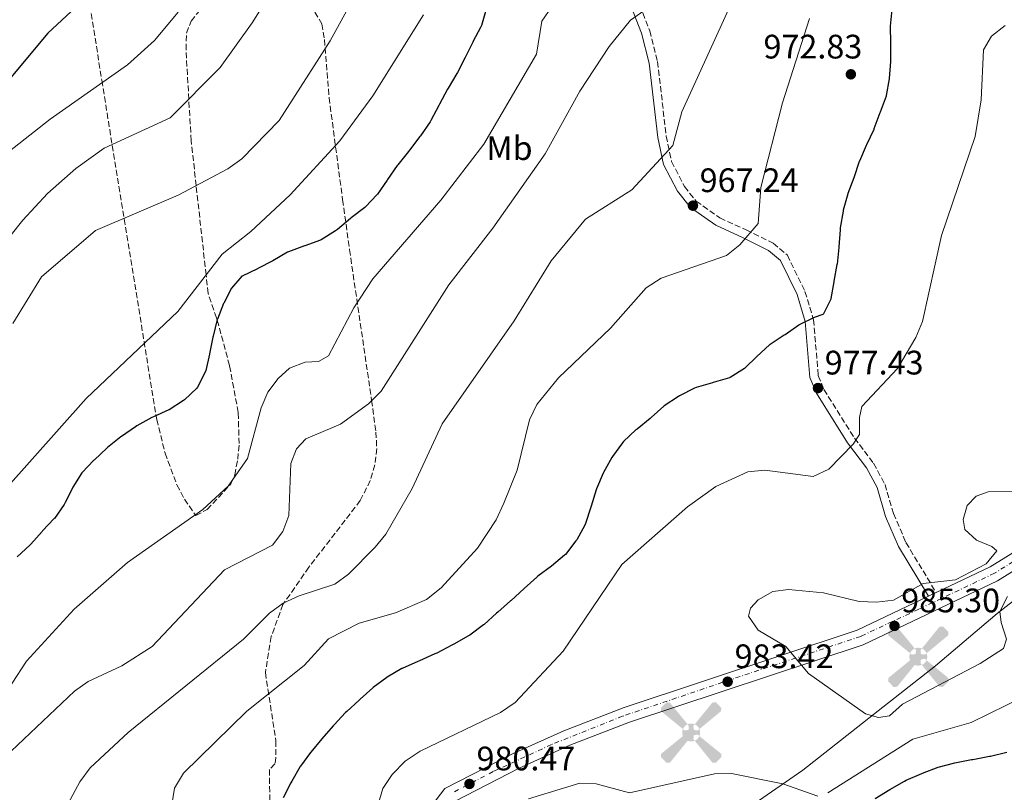
# Model space of a CAD drawing. Units: metres. Extents: x 614347 to 617800, y 4724750 to 4727120.
# Drawn here: x 615879 to 616169, y 4725958 to 4726185 of the extents above; entities that cross this region are included whole.
import ezdxf
from ezdxf.enums import TextEntityAlignment as Align

# ---------------------------------------------------------------- set-up
doc = ezdxf.new("R2010")
doc.units = ezdxf.units.M
doc.header["$MEASUREMENT"] = 0
doc.linetypes.add('DGN Style 3', pattern=[2.435890702152634, 1.739921930109024, -0.6959687720436097])
doc.linetypes.add('DGN Style 4', pattern=[2.7856150101045474, 1.391937544087219, -0.6959687720436097, 0.001739921930109024, -0.6959687720436097])
for name, color, linetype, lineweight in [('Aerogenerador puntual', 7, 'Continuous', 0), ('Barranco lineal', 142, 'DGN Style 3', 13), ('Camino', 7, 'DGN Style 3', 0), ('Cota de punto acotado terreno', 7, 'Continuous', 0), ('Curva de nivel directora', 30, 'Continuous', 30), ('Curva de nivel intermedia', 30, 'Continuous', 0), ('Eje pista sin pavimentar', 7, 'DGN Style 4', 0), ('Etiqueta de uso rústico', 92, 'Continuous', 0), ('Límite de municipio', 7, 'Continuous', 0), ('Línea de pista sin pavimentar', 7, 'Continuous', 0), ('Margen derecho', 7, 'Continuous', 0), ('Pista sin pavimentar', 9, 'Continuous', 0), ('Punto acotado terreno (símbolo)', 7, 'Continuous', 0), ('Zona arbolada', 92, 'DGN Style 3', 0)]:
    doc.layers.add(name, color=color, linetype=linetype, lineweight=lineweight)
doc.styles.add('Style-Arial', font='arial.ttf')

# ---------------------------------------------------------------- blocks, each defined once
blk = doc.blocks.new('5PATER')
at = {"layer": 'Barranco lineal', "linetype": 'Continuous', "lineweight": 0}
h = blk.add_hatch(color=51, dxfattribs=at)
edge = h.paths.add_edge_path()
edge.add_ellipse((0, 0), major_axis=(-0.1095731443231308, -0.1110710700762829), ratio=0.9994222409660317, start_angle=0, end_angle=360)
blk = doc.blocks.new('5AEGEN')
at = {"layer": 'Aerogenerador puntual', "linetype": 'Continuous', "lineweight": 0}
h = blk.add_hatch(color=9, dxfattribs=at)
edge = h.paths.add_edge_path()
edge.add_ellipse((4.367644786834718e-05, -1.002025604248047e-06), major_axis=(1.126285213603163e-05, -0.2640191111199989), ratio=0.9999635666824255, start_angle=203.6021138888889, end_angle=246.6855833333334, ccw=False)
edge.add_line((-0.1056715146771996, 0.2419278621216068), (-0.1051, 0.2427))
edge.add_line((-0.1051, 0.2427), (-0.625, 0.8778))
edge.add_line((-0.625, 0.8778), (-0.7301000000000001, 0.8928))
edge.add_line((-0.7301000000000001, 0.8928), (-0.8901, 0.7278))
edge.add_line((-0.8901, 0.7278), (-0.8851, 0.6278))
edge.add_line((-0.8851, 0.6278), (-0.2451, 0.1027))
edge.add_line((-0.2451, 0.1027), (-0.2424130601056468, 0.1044812381011728))
h = blk.add_hatch(color=9, dxfattribs=at)
edge = h.paths.add_edge_path()
edge.add_line((0.8799, 0.6278), (0.89, 0.7278))
edge.add_line((0.89, 0.7278), (0.73, 0.8927))
edge.add_line((0.73, 0.8927), (0.6249, 0.8828))
edge.add_line((0.6249, 0.8828), (0.1049, 0.2429))
edge.add_line((0.1049, 0.2429), (0.1047054868352516, 0.2423854625728115))
edge.add_ellipse((4.367644786834718e-05, -1.002025604248047e-06), major_axis=(1.126285213603163e-05, -0.2640191111199989), ratio=0.9999635666824255, start_angle=113.55601388888891, end_angle=156.6422416666666, ccw=False)
edge.add_line((0.2420487057824931, 0.1055233506575637), (0.2449, 0.1029))
edge.add_line((0.2449, 0.1029), (0.8799, 0.6278))
h = blk.add_hatch(color=9, dxfattribs=at)
edge = h.paths.add_edge_path()
edge.add_line((-0.0651, -0.1972), (-0.075, -0.09230000000000002))
edge.add_line((-0.075, -0.09230000000000002), (-0.095, -0.0772))
edge.add_line((-0.095, -0.0772), (-0.1951, -0.06710000000000002))
edge.add_line((-0.1951, -0.06710000000000002), (-0.2450000000000001, -0.1072))
edge.add_line((-0.2450000000000001, -0.1072), (-0.2419282828495626, -0.1056011692244703))
edge.add_ellipse((4.367644786834718e-05, -1.002025604248047e-06), major_axis=(1.126285213603163e-05, -0.2640191111199989), ratio=0.9999635666824255, start_angle=293.5739638888889, end_angle=383.5316222222222)
edge.add_line((0.1054611505770105, -0.2420597504122795), (0.1049, -0.2422))
edge.add_line((0.1049, -0.2422), (0.0649, -0.1973))
edge.add_line((0.0649, -0.1973), (0.07490000000000001, -0.0922))
edge.add_line((0.07490000000000001, -0.0922), (0.095, -0.0772))
edge.add_line((0.095, -0.0772), (0.1949, -0.0621))
edge.add_line((0.1949, -0.0621), (0.2449, -0.1072))
edge.add_line((0.2449, -0.1072), (0.2427991363302808, -0.1037872426181733))
edge.add_ellipse((4.367644786834718e-05, -1.002025604248047e-06), major_axis=(1.126285213603163e-05, -0.2640191111199989), ratio=0.9999635666824255, start_angle=66.84995000000002, end_angle=113.5560138888889)
edge.add_line((0.2420487057824931, 0.1055233506575638), (0.2449, 0.1029))
edge.add_line((0.2449, 0.1029), (0.195, 0.06280000000000001))
edge.add_line((0.195, 0.06280000000000001), (0.0949, 0.0728))
edge.add_line((0.0949, 0.0728), (0.075, 0.09280000000000002))
edge.add_line((0.075, 0.09280000000000002), (0.0649, 0.1928))
edge.add_line((0.0649, 0.1928), (0.1049, 0.2429))
edge.add_line((0.1049, 0.2429), (0.1047054750844522, 0.2423854676471439))
edge.add_ellipse((4.367644786834718e-05, -1.002025604248047e-06), major_axis=(1.126285213603163e-05, -0.2640191111199989), ratio=0.9999635666824255, start_angle=156.6422444444444, end_angle=203.6021138888889)
edge.add_line((-0.1056715146771994, 0.2419278621216069), (-0.1051, 0.2427))
edge.add_line((-0.1051, 0.2427), (-0.07010000000000001, 0.1928))
edge.add_line((-0.07010000000000001, 0.1928), (-0.075, 0.0927))
edge.add_line((-0.075, 0.0927), (-0.0951, 0.0728))
edge.add_line((-0.0951, 0.0728), (-0.195, 0.0629))
edge.add_line((-0.195, 0.0629), (-0.2451, 0.1027))
edge.add_line((-0.2451, 0.1027), (-0.2424130651709039, 0.1044812263461101))
edge.add_ellipse((4.367644786834718e-05, -1.002025604248047e-06), major_axis=(1.126285213603163e-05, -0.2640191111199989), ratio=0.9999635666824255, start_angle=246.6855861111111, end_angle=336.8894333333333)
edge.add_line((-0.1035714712579097, -0.2428367692156208), (-0.1051, -0.2422))
edge.add_line((-0.1051, -0.2422), (-0.0651, -0.1972))
h = blk.add_hatch(color=9, dxfattribs=at)
edge = h.paths.add_edge_path()
edge.add_line((-0.625, -0.8872), (-0.1051, -0.2422))
edge.add_line((-0.1051, -0.2422), (-0.1035714712579098, -0.2428367692156208))
edge.add_ellipse((4.367644786834718e-05, -1.002025604248047e-06), major_axis=(1.126285213603163e-05, -0.2640191111199989), ratio=0.9999635666824255, start_angle=293.5739638888889, end_angle=336.88943333333333, ccw=False)
edge.add_line((-0.2419282828495626, -0.1056011692244703), (-0.2450000000000001, -0.1072))
edge.add_line((-0.2450000000000001, -0.1072), (-0.8851, -0.6272))
edge.add_line((-0.8851, -0.6272), (-0.89, -0.7271000000000001))
edge.add_line((-0.89, -0.7271000000000001), (-0.73, -0.8922))
edge.add_line((-0.73, -0.8922), (-0.625, -0.8872))
h = blk.add_hatch(color=9, dxfattribs=at)
edge = h.paths.add_edge_path()
edge.add_line((0.625, -0.8873000000000001), (0.7299, -0.8922))
edge.add_line((0.7299, -0.8922), (0.8899, -0.7272000000000002))
edge.add_line((0.8899, -0.7272000000000002), (0.8849, -0.6272))
edge.add_line((0.8849, -0.6272), (0.2449, -0.1072))
edge.add_line((0.2449, -0.1072), (0.2427991363302808, -0.1037872426181733))
edge.add_ellipse((4.367644786834718e-05, -1.002025604248047e-06), major_axis=(1.126285213603163e-05, -0.2640191111199989), ratio=0.9999635666824255, start_angle=23.53162222222221, end_angle=66.84994999999998, ccw=False)
edge.add_line((0.1054611505770105, -0.2420597504122795), (0.1049, -0.2422))
edge.add_line((0.1049, -0.2422), (0.625, -0.8873000000000001))

msp = doc.modelspace()

# ---------------------------------------------------------------- linework, layer by layer
at = {"layer": 'Camino', "color": 7, "linetype": 'DGN Style 3', "lineweight": 0}
msp.add_polyline3d([(616060.9400000012, 4726191.940000001, 958.8699999999953), (616064.7800000012, 4726182.189999999, 960.6999999999972), (616067.1000000013, 4726173.070000002, 962.2700000000042), (616069.6600000006, 4726151.100000001, 964.6300000000047), (616071.2499999999, 4726143.600000001, 965.4199999999984), (616075.0399999984, 4726136.2, 966.9900000000055), (616078.510000002, 4726131.900000002, 967.2500000000002), (616085.4999999991, 4726126.980000001, 968.5599999999978), (616093.2399999973, 4726123.420000002, 969.0800000000017), (616101.2300000002, 4726119.53, 970.6499999999943), (616105.3899999999, 4726115.980000001, 971.6999999999972), (616110.5799999977, 4726105.290000002, 973.800000000003), (616113.1200000015, 4726096.95, 974.8399999999965), (616114.5100000016, 4726080.49, 977.1999999999971), (616116.1700000024, 4726076.4, 977.7200000000014), (616125.1900000013, 4726062.07, 979.8200000000071), (616130.8099999984, 4726054.609999999, 981.3899999999996), (616134.1900000002, 4726048.4, 982.1699999999984), (616136.6900000013, 4726039.810000001, 982.9600000000064), (616140.3700000005, 4726031.24, 984.2700000000042), (616149.2600000021, 4726016.530000002, 985.5800000000019)], dxfattribs=at)
at = {"layer": 'Curva de nivel directora', "color": 30, "linetype": 'Continuous', "lineweight": 30, "flags": 128}
for points, elevation in [([(615906.4599999988, 4726199.310000001), (615887.2499999997, 4726181.470000002), (615866.8899999994, 4726157.230000001), (615851.4199999997, 4726141.980000001), (615834.2499999991, 4726129.74), (615815.8800000004, 4726118.880000002), (615799.4999999988, 4726105.490000002), (615786.2300000007, 4726089.540000001), (615781.7600000004, 4726080.090000001), (615776.7499999991, 4726065.630000001), (615768.119999999, 4726046.660000001), (615763.0799999987, 4726038.02), (615759.5599999982, 4726034.130000001), (615748.1699999999, 4726023.680000002), (615730.8299999996, 4726011.640000001), (615715.2900000005, 4725997.730000001), (615704.9999999999, 4725985.79), (615696.0399999989, 4725972.730000001), (615678.4500000002, 4725953.279999999)], 925.0000000000002), ([(616016.5999999996, 4726188.51), (616015.14, 4726183.730000001), (616014.9900000002, 4726183.330000001), (616012.6399999988, 4726178.91), (616012.5999999986, 4726178.810000001), (616010.3900000004, 4726174.33), (616010.3700000001, 4726174.310000002), (616008.0799999991, 4726169.859999999), (616007.9000000004, 4726169.529999999), (616005.3399999987, 4726165.240000002), (616005.1699999989, 4726164.930000002), (616002.7999999997, 4726160.520000001), (616002.6099999996, 4726160.15), (616000.2800000005, 4726155.720000003), (616000.0500000003, 4726155.290000001), (615997.1699999992, 4726151.210000002), (615996.959999999, 4726150.940000001), (615993.9299999982, 4726146.970000002), (615993.6199999996, 4726146.58), (615990.4900000005, 4726142.680000001), (615990.2800000003, 4726142.390000002), (615987.4599999995, 4726138.260000001), (615987.3700000001, 4726138.12)], 950.0000000000002), ([(616136.1999999997, 4726188.480000001), (616135.699999999, 4726183.51), (616135.699999999, 4726183.49), (616135.8099999985, 4726178.500000001), (616135.8099999985, 4726178.350000001), (616135.8299999987, 4726173.350000001), (616135.8299999987, 4726173.109999999), (616135.4499999987, 4726168.130000002), (616135.4299999987, 4726167.960000002), (616134.5599999991, 4726163.029999999), (616134.4999999988, 4726162.87), (616132.7300000007, 4726158.199999999), (616132.6300000001, 4726157.939999999), (616130.909999999, 4726153.25), (616130.8499999987, 4726153.100000001), (616128.7400000008, 4726148.570000002), (616128.6299999991, 4726148.33), (616126.650000001, 4726143.740000002), (616126.5899999985, 4726143.570000002), (616124.979999999, 4726138.84), (616124.9700000001, 4726138.820000002), (616123.2099999988, 4726134.140000002), (616123.1799999997, 4726134.060000001), (616121.89, 4726129.230000001), (616121.8299999996, 4726128.970000002), (616120.9800000003, 4726124.040000001), (616120.9199999999, 4726123.460000002), (616120.6099999994, 4726118.470000001), (616120.5999999981, 4726118.300000001), (616120.0300000004, 4726113.33), (616120.0199999993, 4726113.230000001), (616119.1200000006, 4726108.310000001), (616119.0899999995, 4726108.140000002), (616118.2199999999, 4726103.220000003), (616118.1699999986, 4726102.980000001), (616115.9199999999, 4726098.510000001), (616115.8599999995, 4726098.460000002), (616113.3099999991, 4726097.640000002), (616108.8299999998, 4726095.41), (616108.8099999997, 4726095.400000001), (616104.7100000004, 4726092.529999999), (616104.4899999992, 4726092.390000001), (616100.2800000003, 4726089.699999999), (616100.0900000003, 4726089.550000002), (616096.4200000003, 4726086.160000001), (616096.3899999988, 4726086.130000002), (616092.7999999991, 4726082.640000001), (616092.77, 4726082.620000001), (616088.5299999999, 4726079.940000001), (616088.2799999996, 4726079.86), (616083.4899999996, 4726078.430000001), (616083.3299999987, 4726078.380000001), (616078.5399999986, 4726076.960000001), (616078.0499999991, 4726076.810000001), (616073.6100000001, 4726074.5), (616073.2900000005, 4726074.310000001), (616069.0999999995, 4726071.580000001), (616068.980000001, 4726071.480000001), (616065.2500000005, 4726068.140000002), (616064.9299999987, 4726067.870000001), (616061.0499999984, 4726064.720000002), (616060.7099999987, 4726064.439999999), (616057.0799999987, 4726061.010000001), (616056.7599999991, 4726060.66), (616053.7999999997, 4726056.640000002), (616053.5899999996, 4726056.310000001), (616051.1399999999, 4726051.949999999), (616051.0300000003, 4726051.699999999), (616049.0900000002, 4726047.09), (616048.9899999995, 4726046.770000001), (616047.480000001, 4726042.000000001), (616047.3800000002, 4726041.67), (616045.8499999992, 4726036.910000001), (616045.6900000004, 4726036.400000001), (616043.2599999986, 4726032.029999999), (616043.0399999997, 4726031.710000002), (616039.9500000007, 4726027.77), (616039.6899999991, 4726027.520000001), (616035.8699999991, 4726024.300000001), (616035.82, 4726024.26), (616031.7699999998, 4726021.320000002), (616031.5099999983, 4726021.080000003), (616027.8, 4726017.720000003), (616027.6300000002, 4726017.57), (616023.9299999988, 4726014.210000001), (616023.7599999988, 4726014.060000001), (616019.9900000005, 4726010.770000001), (616019.6300000005, 4726010.449999999), (616015.9299999991, 4726007.09), (616015.7599999993, 4726006.939999999), (616011.7200000002, 4726003.980000001), (616011.3600000005, 4726003.75), (616007.0099999984, 4726001.289999999), (616006.4400000006, 4726000.990000002), (616002.0099999984, 4725998.67)], 975.0000000000002), ([(615987.3700000001, 4726138.12), (615984.5400000004, 4726133.990000002), (615984.4499999988, 4726133.86), (615980.9699999986, 4726130.260000002), (615980.7599999985, 4726130.090000002), (615976.7899999988, 4726127.029999999), (615976.5299999996, 4726126.820000002), (615972.7199999986, 4726123.590000002), (615972.1500000008, 4726123.130000001), (615967.8799999993, 4726120.510000002), (615967.7400000007, 4726120.460000002), (615963.0400000003, 4726118.75), (615962.9699999987, 4726118.730000001), (615958.269999998, 4726117.020000001), (615957.9500000007, 4726116.91), (615953.6500000001, 4726114.34), (615953.6300000001, 4726114.330000001), (615949.1799999998, 4726112.029999999), (615949.1299999985, 4726112), (615944.629999999, 4726109.810000001), (615944.5399999997, 4726109.76), (615941.4399999994, 4726106.26), (615939.1599999995, 4726101.810000002), (615939.1300000005, 4726101.750000002), (615937.2899999986, 4726097.100000001), (615937.2599999995, 4726096.99), (615936.0599999994, 4726092.140000001), (615935.99, 4726091.82), (615934.9999999999, 4726086.91), (615934.9799999997, 4726086.82), (615933.8499999987, 4726081.95), (615933.719999999, 4726081.470000002), (615931.4399999992, 4726077.03), (615931.2499999992, 4726076.78), (615927.6199999994, 4726073.34), (615927.2899999984, 4726073.100000001), (615923.0799999996, 4726070.400000001), (615922.9700000001, 4726070.350000001), (615918.3999999992, 4726068.310000001), (615917.9599999988, 4726068.09), (615913.5699999989, 4726065.689999999), (615913.1199999996, 4726065.420000001), (615909.0099999993, 4726062.570000002), (615908.8100000002, 4726062.41), (615904.9099999998, 4726059.27), (615904.6699999984, 4726059.060000001), (615901.0000000005, 4726055.66), (615900.8799999999, 4726055.550000001), (615897.4100000008, 4726051.949999999), (615897.27, 4726051.779999999), (615894.6300000002, 4726047.539999999), (615894.6199999991, 4726047.52), (615892.3799999994, 4726043.050000002), (615892.0599999998, 4726042.49), (615889.2100000001, 4726038.380000002), (615889.1499999996, 4726038.310000001), (615885.7299999997, 4726034.66), (615885.6200000002, 4726034.550000001), (615882.2999999988, 4726030.810000001), (615881.9299999999, 4726030.430000002), (615878.2699999987, 4726027.029999999)], 950.0000000000002), ([(616002.0099999984, 4725998.67), (616001.4299999995, 4725998.400000001), (615996.8699999996, 4725996.350000001), (615996.4200000004, 4725996.15), (615991.8299999994, 4725994.15), (615991.6599999995, 4725994.070000002), (615987.3399999988, 4725991.550000001), (615987.2499999994, 4725991.49), (615983.2300000006, 4725988.510000001), (615983.11, 4725988.400000001), (615979.4100000006, 4725985.03), (615979.1499999991, 4725984.800000003), (615975.4599999988, 4725981.430000001), (615975.1100000001, 4725981.11), (615971.6799999991, 4725977.470000001), (615971.4199999999, 4725977.170000002), (615968.1299999997, 4725973.4), (615968.0599999982, 4725973.32), (615964.8599999996, 4725969.480000001), (615964.7199999989, 4725969.310000001), (615961.7500000005, 4725965.28), (615961.7100000002, 4725965.210000001), (615959.2200000002, 4725960.87), (615958.9800000011, 4725960.430000001), (615956.6399999986, 4725956.010000001)], 975.0000000000002), ([(616131.3099999991, 4725955.820000002), (616135.5999999985, 4725958.380000004), (616135.6299999997, 4725958.4), (616139.9599999993, 4725960.900000001), (616140.4600000001, 4725961.160000001), (616145.0499999988, 4725963.160000001), (616145.2299999997, 4725963.240000002), (616149.8900000001, 4725965.039999999), (616149.9100000003, 4725965.050000003), (616154.7599999984, 4725966.270000001), (616154.7699999996, 4725966.270000001), (616159.6800000002, 4725967.25), (616160.0699999991, 4725967.320000002), (616164.989999999, 4725968.230000001), (616165.2900000005, 4725968.289999999), (616170.1499999998, 4725969.460000004)], 975.0000000000002)]:
    msp.add_lwpolyline(points, dxfattribs=dict(at, elevation=elevation))
at = {"layer": 'Curva de nivel intermedia', "color": 30, "linetype": 'Continuous', "lineweight": 0, "flags": 128}
for points, elevation in [([(616094.2699999999, 4726202.149999999), (616074.2800000008, 4726158.3), (616071.640000001, 4726148.369999998), (616059.4800000016, 4726135.279999999), (616045.8800000005, 4726126.59), (616035.7000000015, 4726114.32), (616024.8099999994, 4726096.650000001), (616003.5599999996, 4726066.25), (615994.780000002, 4726047.169999998), (615986.9500000001, 4726033.750000001), (615983.8300000018, 4726029.84), (615975.9600000017, 4726021.92), (615971.9100000015, 4726018.970000001), (615961.3600000015, 4726015.529999999), (615956.660000001, 4726013.359999999), (615952.6199999999, 4726010.409999998), (615944.9400000019, 4726002.74), (615910.9600000004, 4725975.279999998), (615899.7900000013, 4725964.779999999), (615896.6900000012, 4725960.73), (615889.1400000006, 4725946.63)], 965.0000000000002), ([(615955.9600000014, 4726198.060000001), (615947.5400000014, 4726184.5), (615938.1500000014, 4726171.369999998), (615923.3300000001, 4726156.529999999), (615903.8500000003, 4726147.589999998), (615895.4900000008, 4726141.59), (615887.1900000017, 4726134.169999998), (615879.9400000006, 4726126.350000001), (615856.0300000008, 4726096.45)], 935.0000000000002), ([(615868.8699999999, 4725962.649999999), (615895.1100000008, 4725987.439999999), (615899.2200000013, 4725990.289999997), (615909.1400000011, 4725994.859999998), (615918.0800000017, 4726000.55), (615939.3700000019, 4726023.16), (615953.5700000019, 4726030.489999999), (615956.5700000017, 4726034.49), (615958.3999999999, 4726039.23), (615958.9600000009, 4726054.569999999), (615960.6300000006, 4726058.859999998), (615963.4100000013, 4726061.84), (615973.5800000012, 4726066.199999999), (615981.8200000002, 4726072.130000001), (615985.5700000008, 4726075.910000001), (616005.5399999999, 4726107.220000001), (616018.4800000016, 4726123.939999998), (616033.9100000011, 4726145.890000001), (616044.1500000004, 4726164.390000001), (616052.8099999996, 4726177.56), (616059.1600000019, 4726185.329999999), (616065.9600000014, 4726190.140000001)], 960), ([(615925.7599999995, 4726187.609999999), (615918.7600000012, 4726179.310000001), (615910.7400000015, 4726172.119999999), (615887.9500000015, 4726156.070000002), (615866.6600000014, 4726139.400000001), (615840.6900000009, 4726111.52), (615817.8899999998, 4726088.819999998), (615796.820000001, 4726057.439999999), (615783.5500000007, 4726041.04), (615760.3600000007, 4726009.57), (615742.0299999999, 4725988.59), (615718.4700000011, 4725965.949999998), (615692.5900000001, 4725938.730000001), (615669.3500000008, 4725917.529999998), (615656.0600000004, 4725908.980000001), (615616.490000001, 4725890.970000001), (615580.9299999992, 4725868.680000001), (615568.03, 4725858.949999998), (615555.9600000001, 4725848.01), (615534.7700000005, 4725831.259999999), (615510.9200000011, 4725801.23), (615493.8800000001, 4725787.720000001), (615470.9000000004, 4725774.3), (615456.5700000006, 4725767.179999999)], 930), ([(615975.440000001, 4726188.139999999), (615970.5400000014, 4726179.149999999), (615955.4600000007, 4726155.729999999), (615944.5400000018, 4726144.41), (615940.3500000008, 4726141.449999998), (615925.7100000004, 4726133.690000001), (615901.3800000005, 4726123.24), (615885.39, 4726109.609999998), (615876.9600000011, 4726095.859999999)], 940), ([(616035.810000001, 4726189.09), (616032.9800000013, 4726184.960000001), (616031.3600000007, 4726175.249999999), (616015.8500000008, 4726148.720000001), (616003.1900000008, 4726132.239999999), (615983.1600000013, 4726109.019999998), (615977.5399999998, 4726100.429999999), (615970.1000000011, 4726086.3), (615967.1500000006, 4726084.659999999), (615963.2200000013, 4726084.399999999), (615958.5300000019, 4726082.679999999)], 955), ([(615998.1000000013, 4726186.840000001), (615983.1100000021, 4726163.020000001), (615973.4000000004, 4726149.740000002), (615958.770000001, 4726133.75), (615947.1799999994, 4726122.960000001), (615938.6800000012, 4726116.249999999), (615925.600000001, 4726099.38), (615898.5900000011, 4726073.720000001), (615866.6500000004, 4726037.96)], 945), ([(615922.1800000012, 4725943.430000001), (615924.6599999999, 4725958.87), (615927.3100000008, 4725963.249999999), (615945.9800000013, 4725981.57), (615962.9200000018, 4725994.999999999), (615970.0800000011, 4726002.9), (615979.1400000001, 4726007.439999999), (615989.7700000008, 4726010.539999999), (615998.9900000008, 4726014.499999999), (616003.250000001, 4726017.859999998), (616013.9700000011, 4726029.600000001), (616019.55, 4726037.949999998), (616021.7400000005, 4726042.819999998), (616025.660000001, 4726052.59), (616029.3200000002, 4726067.48), (616031.4900000005, 4726071.979999999), (616037.8600000006, 4726079.849999999), (616053.27, 4726094.480000001), (616063.7300000007, 4726106.369999999), (616068.1500000019, 4726109.239999999), (616087.4700000006, 4726115.889999999), (616091.3799999999, 4726119.01), (616096.7300000008, 4726125.310000001), (616097.5399999999, 4726135.9), (616103.9500000004, 4726160.949999998), (616111.9500000002, 4726185.77)], 970), ([(616169.6, 4726183.680000001), (616165.6200000013, 4726180.57), (616163.2800000011, 4726176.59), (616162.5400000013, 4726161.779999999), (616160.7599999999, 4726151.02), (616150.8700000015, 4726121.84), (616145.2499999999, 4726096.45), (616143.2800000008, 4726091.699999998), (616137.8400000003, 4726082.619999998), (616127.3600000017, 4726071.4), (616126.650000001, 4726068.15), (616126.6300000009, 4726063.15), (616124.7800000003, 4726060.309999999), (616117.5899999995, 4726052.850000001), (616113.040000001, 4726050.749999999), (616098.7200000002, 4726052.630000001), (616093.7400000002, 4726052.15), (616084.3200000012, 4726047.779999998), (616075.89, 4726041.779999999), (616056.5600000002, 4726024.779999998), (616039.2599999999, 4725999.199999999), (616025.0700000009, 4725984.050000002), (616020.8300000008, 4725981.09), (615997.1, 4725969.779999999), (615992.690000002, 4725966.81), (615988.8299999997, 4725962.859999999), (615986.0900000016, 4725958.680000001), (615984.5700000017, 4725953.710000001)], 980), ([(615958.5300000019, 4726082.679999999), (615955.2000000014, 4726079.59), (615952.2100000007, 4726075.58), (615950.2300000003, 4726070.949999998), (615946.1700000013, 4726055.990000002), (615940.5099999995, 4726047.899999999), (615932.9700000003, 4726040.98), (615910.8200000019, 4726025.4), (615895.0800000017, 4726011.570000002), (615880.9900000012, 4725996.230000001), (615872.4700000007, 4725983.249999999)], 955), ([(616101.1200000007, 4726016.810000001), (616105.7400000008, 4726017.449999999), (616116.0100000015, 4726016.449999998), (616126.6100000007, 4726013.9), (616131.6900000013, 4726013.649999999), (616136.6600000003, 4726014.26), (616145.430000001, 4726019.15), (616154.9700000007, 4726020.239999999), (616164.0600000012, 4726024.949999998), (616167.1800000014, 4726028.789999999), (616165.7199999997, 4726030.099999999), (616161.1700000011, 4726031.909999999), (616157.7500000013, 4726035.099999999), (616157.2400000016, 4726038.069999999), (616158.4199999997, 4726042.159999999), (616161.0400000014, 4726044.940000001), (616164.6600000003, 4726046.189999999), (616174.7800000011, 4726046.449999998)], 985), ([(616170.2800000017, 4726015.319999999), (616168.1000000001, 4726010.909999999), (616168.4100000008, 4726007.63), (616170.0400000003, 4726002.749999999), (616169.1100000005, 4725999.970000001), (616162.280000002, 4725995.550000002), (616139.3899999993, 4725983.56), (616135.5600000004, 4725980.16), (616132.3100000004, 4725979.65), (616128.4000000011, 4725980.770000001), (616111.5800000014, 4725992.65), (616104.9200000005, 4726000.59), (616096.7400000021, 4726005.449999999), (616093.9700000006, 4726009.529999998), (616094.4900000012, 4726011.92), (616096.7900000013, 4726014.309999999), (616101.1200000007, 4726016.810000001)], 985), ([(616117.3100000002, 4725957.41), (616142.3600000021, 4725973.26), (616159.5500000005, 4725978.230000001), (616180.4299999995, 4725988.41)], 980), ([(616029.0200000005, 4725955.680000001), (616044.1799999995, 4725960.329999999), (616049.0000000007, 4725960.079999999), (616058.82, 4725957.41), (616083.9400000012, 4725963.000000001), (616088.9400000012, 4725963.13), (616104.0399999998, 4725960.119999999), (616114.3799999999, 4725956.470000001)], 980)]:
    msp.add_lwpolyline(points, dxfattribs=dict(at, elevation=elevation))
at = {"layer": 'Eje pista sin pavimentar', "color": 7, "linetype": 'DGN Style 4', "lineweight": 0}
msp.add_polyline3d([(616179.2899999995, 4726030.220000002, 985.0599999999978), (616166.4799999996, 4726022.190000001, 985.050000000003), (616144.1200000012, 4726011.600000001, 985.7899999999937), (616127.0399999977, 4726003.58, 986.350000000006), (616089.0599999975, 4725990.970000002, 983.779999999999), (616056.7899999982, 4725980.040000002, 981.6100000000006), (616035.7899999986, 4725971.670000001, 980.9700000000014), (616018.6499999971, 4725963.730000001, 980.5399999999937), (616006.8699999999, 4725957.590000002, 980.1499999999943)], dxfattribs=at)
at = {"layer": 'Límite de municipio', "color": 7, "linetype": 'Continuous', "lineweight": 0}
msp.add_polyline3d([(616182.2199999989, 4726021.960000001, 984.6600000000001), (616167.3099999987, 4726010.32, 985.0300000000001), (616149.0899999999, 4725994.880000001, 985.2700000000001), (616130.75, 4725980.59, 985.0300000000001), (616109.9899999984, 4725964.140000001, 981.0500000000001), (616095.6000000016, 4725954.16, 978.34), (616076.2399999984, 4725940.25, 974.9100000000001), (616063.129999999, 4725931.779999999, 973.6700000000001), (616053.9499999993, 4725924.189999999, 972.8000000000001), (616041.5799999982, 4725910.380000001, 971.0600000000001), (616030.7399999984, 4725899.24, 970.38), (616013.5300000012, 4725880.5, 971.94), (616000.6499999985, 4725866.939999999, 973.88), (615984.3200000003, 4725848.83, 975.36), (615973.7399999984, 4725838.199999999, 975.5600000000001), (615965.9100000003, 4725830.800000001, 975.82), (615953.2199999989, 4725818.83, 977.86), (615939.5799999982, 4725806.300000001, 980.33), (615921.2300000006, 4725790.220000001, 980.95), (615905.9400000013, 4725775.540000001, 985.0300000000001), (615886.1900000013, 4725758.84, 984.5), (615882.3500000016, 4725756.210000001, 984.73), (615880.2399999984, 4725754.779999999, 984.85), (615872.3099999987, 4725749.359999999, 984.7800000000001)], dxfattribs=at)
at = {"layer": 'Línea de pista sin pavimentar', "color": 7, "linetype": 'Continuous', "lineweight": 0, "extrusion": (0.02864321965856563, 0.01356784090716822, 0.9994976136343244), "elevation": 82755.42385837567, "flags": 128}
msp.add_lwpolyline([(4007314.879673445, -2578650.635719637), (4007314.879673445, -2578653.159843251)], dxfattribs=at)
at = {"layer": 'Línea de pista sin pavimentar', "color": 7, "linetype": 'Continuous', "lineweight": 0}
for points in [[(616149.2600000021, 4726016.530000002, 985.5800000000019), (616165.170000002, 4726024.09, 985.050000000003), (616177.7800000008, 4726031.9, 985.050000000003), (616188.9200000009, 4726040.09, 985.3099999999978), (616204.0799999976, 4726052.210000001, 985.9400000000023), (616210.4999999994, 4726057.260000001, 987.1900000000024), (616260.3099999981, 4726095.540000002, 991.9900000000052)], [(616180.3899999993, 4726028.040000002, 985.050000000003), (616167.3899999994, 4726020, 985.050000000003), (616127.6999999993, 4726001.130000001, 986.3600000000006), (616058.8700000013, 4725978.26, 981.6499999999943), (616041.2199999979, 4725971.470000002, 981.1300000000049), (616026.3000000003, 4725964.76, 980.6000000000058), (616007.4200000019, 4725955.020000001, 980.0800000000019)], [(615878.3200000002, 4725756.580000003, 984.7899999999937), (615884.1799999987, 4725766.970000001, 983.7400000000055), (615891.9300000002, 4725776.77, 981.9100000000036), (615917.629999998, 4725809.990000002, 977.9799999999962), (615934.269999999, 4725835.91, 977.1999999999971), (615942.6099999984, 4725847.600000001, 977.1999999999971), (615962.249999999, 4725879.86, 978.5099999999949), (615979.3900000005, 4725911.859999999, 978.25), (615985.1399999994, 4725927.07, 978.7700000000042), (615992.7899999982, 4725942.100000001, 979.550000000003), (615998.2600000021, 4725950.810000002, 979.8200000000071), (616004.3799999976, 4725958.690000001, 980.0800000000019), (616024.2799999998, 4725968.95, 980.6000000000058), (616039.4299999997, 4725975.770000001, 981.1300000000049), (616057.3, 4725982.640000001, 981.6499999999943), (616125.9600000003, 4726005.449999999, 986.3600000000006), (616146.98, 4726015.449999999, 985.6600000000036)]]:
    msp.add_polyline3d(points, dxfattribs=at)
at = {"layer": 'Margen derecho', "color": 7, "linetype": 'Continuous', "lineweight": 0}
msp.add_polyline3d([(616058.7100000004, 4726190.790000002, 958.8699999999953), (616062.3999999985, 4726181.42, 960.6999999999972), (616064.6400000004, 4726172.62, 962.2700000000042), (616067.1900000006, 4726150.7, 964.6300000000047), (616068.8700000015, 4726142.760000001, 965.4199999999984), (616072.9400000018, 4726134.83, 966.9900000000055), (616076.7800000019, 4726130.060000001, 967.2500000000002), (616084.2499999995, 4726124.810000002, 968.5599999999978), (616092.1700000011, 4726121.160000003, 969.0800000000017), (616099.8500000011, 4726117.42, 970.6499999999943), (616103.3700000015, 4726114.420000001, 971.6999999999972), (616108.2499999988, 4726104.369999999, 973.800000000003), (616110.6600000005, 4726096.480000001, 974.8399999999965), (616112.0599999975, 4726079.9, 977.1999999999971), (616113.9400000017, 4726075.26, 977.7200000000014), (616123.1299999983, 4726060.640000002, 979.8200000000071), (616128.7099999995, 4726053.25, 981.3899999999996), (616131.8700000001, 4726047.45, 982.1699999999984), (616134.3299999988, 4726038.960000001, 982.9600000000064), (616138.1399999998, 4726030.09, 984.2700000000042), (616146.98, 4726015.449999999, 985.5800000000019)], dxfattribs=at)
at = {"layer": 'Pista sin pavimentar', "color": 9, "linetype": 'Continuous', "lineweight": 0}
for points in [[(615878.3200000006, 4725756.580000001, 984.7899999999937), (615884.1799999991, 4725766.970000001, 983.7400000000052), (615891.9300000007, 4725776.769999999, 981.9100000000036), (615917.6299999985, 4725809.99, 977.9799999999959), (615934.2699999994, 4725835.909999999, 977.1999999999971), (615942.6099999989, 4725847.600000001, 977.1999999999971), (615962.2499999994, 4725879.86, 978.5099999999949), (615979.3900000011, 4725911.859999998, 978.25), (615985.1399999999, 4725927.069999999, 978.7700000000042), (615992.7899999986, 4725942.099999999, 979.550000000003), (615998.2600000026, 4725950.810000001, 979.8200000000071), (616004.3799999983, 4725958.690000001, 980.0800000000017), (616024.2800000003, 4725968.95, 980.6000000000058), (616039.4300000002, 4725975.77, 981.1300000000047), (616057.3000000005, 4725982.640000001, 981.6499999999943), (616125.9600000008, 4726005.449999998, 986.3600000000006), (616146.9800000006, 4726015.449999998, 985.6600000000036), (616149.2600000026, 4726016.53, 985.5800000000017), (616165.1700000025, 4726024.09, 985.050000000003), (616177.7800000012, 4726031.899999999, 985.050000000003)], [(616180.3899999997, 4726028.040000001, 985.050000000003), (616167.3899999999, 4726019.999999999, 985.050000000003), (616127.6999999997, 4726001.13, 986.3600000000006), (616058.8700000017, 4725978.26, 981.6499999999943), (616041.2199999985, 4725971.470000002, 981.1300000000047), (616026.3000000007, 4725964.759999999, 980.6000000000058), (616007.4200000024, 4725955.020000001, 980.0800000000017)]]:
    msp.add_polyline3d(points, dxfattribs=at)
at = {"layer": 'Zona arbolada', "color": 92, "linetype": 'DGN Style 3', "lineweight": 0}
for points in [[(615897.8499999996, 4726201.66, 930.4600000000064), (615903.1799999997, 4726167.57, 936.2599999999949), (615919.3899999997, 4726067.550000001, 949.3500000000058), (615921.8499999996, 4726057.59, 952.2100000000064), (615925.3600000005, 4726048.230000001, 955.1600000000036), (615927.5599999996, 4726044.02, 956.2100000000064), (615930.9299999997, 4726039.24, 956.779999999999), (615934.2400000002, 4726040.99, 956.779999999999), (615941.29, 4726048.539999999, 956.779999999999), (615942.4100000003, 4726051.220000001, 956.779999999999), (615943.2800000003, 4726055.810000001, 956.2899999999937), (615943.7100000001, 4726060.41, 954.9799999999959), (615943.4199999999, 4726069.630000001, 950.6300000000047), (615940.8700000001, 4726083.5, 951.6600000000036), (615938.3499999996, 4726092.810000001, 950.5), (615937.2000000002, 4726096.779999999, 950), (615937, 4726097.480000001, 949.8899999999995), (615934.5800000001, 4726104.689999999, 946.9900000000052), (615933.9699999997, 4726110.17, 945), (615931.0300000003, 4726136.51, 940), (615929.5499999998, 4726149.74, 937.7100000000064), (615928.0300000003, 4726176.619999999, 935.8300000000017), (615928.1799999997, 4726181.460000001, 934.529999999999), (615929.5300000003, 4726185.029999999, 933.7400000000052), (615933.04, 4726189.350000001, 933.929999999993)], [(615897.8499999996, 4726201.66, 930.4600000000064), (615903.1799999997, 4726167.57, 936.2599999999949), (615919.3899999997, 4726067.550000001, 949.3500000000058), (615921.8499999996, 4726057.59, 952.2100000000064), (615925.3600000005, 4726048.230000001, 955.1600000000036), (615927.5599999996, 4726044.02, 956.2100000000064), (615930.9299999997, 4726039.24, 956.779999999999), (615934.2400000002, 4726040.99, 956.779999999999), (615941.29, 4726048.539999999, 956.779999999999), (615942.4100000003, 4726051.220000001, 956.779999999999), (615943.2800000003, 4726055.810000001, 956.2899999999937), (615943.7100000001, 4726060.41, 954.9799999999959), (615943.4199999999, 4726069.630000001, 950.6300000000047), (615940.8700000001, 4726083.5, 951.6600000000036), (615938.3499999996, 4726092.810000001, 950.5), (615937.2000000002, 4726096.779999999, 950), (615937, 4726097.480000001, 949.8899999999995), (615934.5800000001, 4726104.689999999, 946.9900000000052), (615933.9699999997, 4726110.17, 945), (615931.0300000003, 4726136.51, 940), (615929.5499999998, 4726149.74, 937.7100000000064), (615928.0300000003, 4726176.619999999, 935.8300000000017), (615928.1799999997, 4726181.460000001, 934.529999999999), (615929.5300000003, 4726185.029999999, 933.7400000000052), (615933.04, 4726189.350000001, 933.929999999993)], [(615964.7599999999, 4726189.75, 937.6199999999953), (615968.0999999996, 4726184.17, 937.9199999999984), (615968.8399999999, 4726179.58, 939.2400000000052), (615970.2400000002, 4726162.42, 946.300000000003), (615974.2199999997, 4726132.34, 952.5899999999965), (615976.2599999999, 4726117.619999999, 954.3200000000071), (615982.7699999996, 4726073.16, 957.5), (615984.04, 4726063.83, 958.8699999999953), (615984.29, 4726058.960000001, 960.0599999999978), (615983.7300000006, 4726054.180000001, 961.6699999999984), (615982.3899999997, 4726049.539999999, 963.3699999999953), (615979.4400000004, 4726043.619999999, 965.1600000000036), (615964.2599999999, 4726023.980000001, 969.0399999999937), (615956.6200000001, 4726012.970000001, 969.3399999999965), (615953.1699999999, 4726003.51, 969.3399999999965), (615951.4500000002, 4725992.890000001, 969.4799999999959), (615954.5300000003, 4725972.789999999, 971.179999999993), (615954.5300000003, 4725967.869999999, 971.4199999999984), (615954.2599999999, 4725965.99, 971.4400000000023), (615952.6200000001, 4725964.279999999, 971.4400000000023), (615952.9500000002, 4725944.230000001, 971.6499999999943)], [(615964.7599999999, 4726189.75, 937.6199999999953), (615968.0999999996, 4726184.17, 937.9199999999984), (615968.8399999999, 4726179.58, 939.2400000000052), (615970.2400000002, 4726162.42, 946.300000000003), (615974.2199999997, 4726132.34, 952.5899999999965), (615976.2599999999, 4726117.619999999, 954.3200000000071), (615982.7699999996, 4726073.16, 957.5), (615984.04, 4726063.83, 958.8699999999953), (615984.29, 4726058.960000001, 960.0599999999978), (615983.7300000006, 4726054.180000001, 961.6699999999984), (615982.3899999997, 4726049.539999999, 963.3699999999953), (615979.4400000004, 4726043.619999999, 965.1600000000036), (615964.2599999999, 4726023.980000001, 969.0399999999937), (615956.6200000001, 4726012.970000001, 969.3399999999965), (615953.1699999999, 4726003.51, 969.3399999999965), (615951.4500000002, 4725992.890000001, 969.4799999999959), (615954.5300000003, 4725972.789999999, 971.179999999993), (615954.5300000003, 4725967.869999999, 971.4199999999984), (615954.2599999999, 4725965.99, 971.4400000000023), (615952.6200000001, 4725964.279999999, 971.4400000000023), (615952.9500000002, 4725944.230000001, 971.6499999999943)]]:
    msp.add_polyline3d(points, dxfattribs=at)

# ---------------------------------------------------------------- block references
at = {"layer": 'Aerogenerador puntual', "color": 7, "linetype": 'Continuous', "lineweight": 0, "xscale": 10, "yscale": 10, "zscale": 10}
for p in [(616144.0099999999, 4725997.59), (616077.0199999996, 4725975.230000001)]:
    msp.add_blockref('5AEGEN', p, dxfattribs=at)
at = {"layer": 'Punto acotado terreno (símbolo)', "color": 7, "linetype": 'Continuous', "lineweight": 0, "xscale": 10, "yscale": 10, "zscale": 10}
for p in [(616124.1200000007, 4726169.33, 972.8300000000023), (616077.5399999997, 4726130.59, 967.2400000000052), (616114.4200000024, 4726076.810000001, 977.4299999999936), (616136.9899999987, 4726006.670000002, 985.300000000003), (616087.7800000012, 4725990.210000002, 983.4199999999984), (616011.6399999997, 4725960.07, 980.4700000000017)]:
    msp.add_blockref('5PATER', p, dxfattribs=at)

# ---------------------------------------------------------------- texts
at = {"layer": 'Cota de punto acotado terreno', "color": 7, "linetype": 'Continuous', "lineweight": 0, "style": 'Style-Arial'}
for s, p in [('972.83', (616098.3400000007, 4726173.989999999, 972.8300000000017)), ('967.24', (616079.5200000004, 4726134.59, 967.2400000000052)), ('977.43', (616116.3999999987, 4726080.81, 977.429999999993)), ('985.30', (616138.9800000007, 4726010.670000001, 985.300000000003)), ('983.42', (616089.829999999, 4725994.210000002, 983.4199999999984)), ('980.47', (616013.6999999988, 4725964.07, 980.4700000000012))]:
    msp.add_text(s, height=7.000000000000002, dxfattribs=at).set_placement(p)
at = {"layer": 'Etiqueta de uso rústico', "color": 92, "linetype": 'Continuous', "lineweight": 0, "style": 'Style-Arial'}
msp.add_text('Mb', height=7.000000000000002, dxfattribs=at).set_placement((616023.4102462439, 4726147.560010002, 956.7200000000012), align=Align.MIDDLE_CENTER)

doc.saveas('drawing.dxf')
